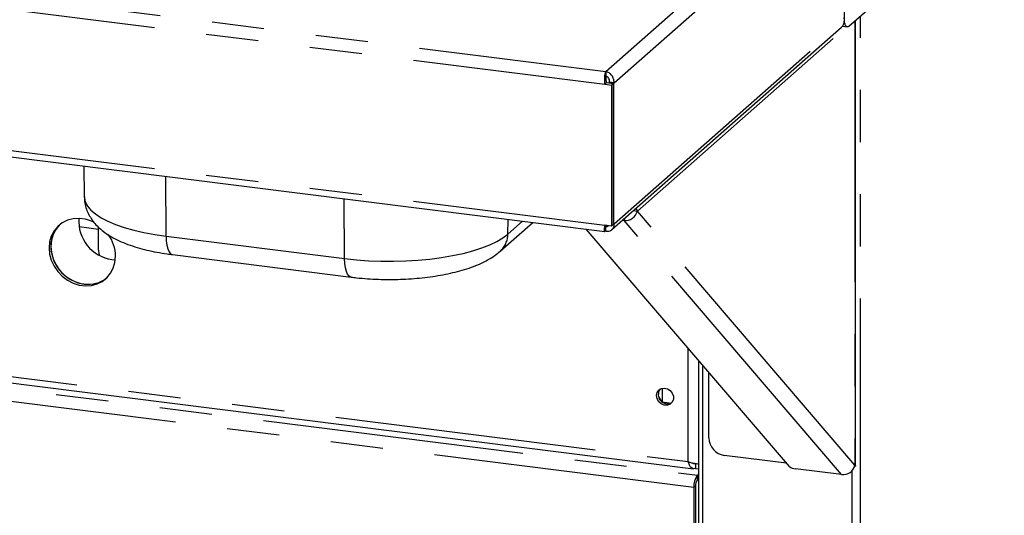
# Paper-space layout 'Layout1' of a CAD drawing. Extents: x 5 to 415, y 5 to 292.
# Drawn here: x 332 to 356, y 161 to 173 of the extents above; entities that cross this region are included whole.
import ezdxf

# ---------------------------------------------------------------- set-up
doc = ezdxf.new("R2010")
doc.units = 0
doc.linetypes.add('PHANTOM', pattern=[12.7, 6.35, -1.27, 1.27, -1.27, 1.27, -1.27])
doc.layers.add('SLD-0', color=179, linetype='CONTINUOUS')

psp = doc.layouts.get("Layout1")

# ---------------------------------------------------------------- linework, layer by layer
at = {"layer": 'SLD-0', "color": 8, "linetype": 'PHANTOM'}
for p, q in [((291.402, 178.53), (346.33, 171.609)), ((291.258, 178.236), (346.304, 171.301)), ((346.33, 171.609), (351.902, 176.523)), ((346.532, 171.335), (352.127, 176.269)), ((291.258, 174.804), (346.304, 167.869)), ((346.532, 167.903), (352.127, 172.837)), ((352.384, 172.838), (352.384, 162.029)), ((352.521, 147.032), (352.521, 172.959)), ((347.097, 168.212), (352.182, 172.697)), ((335.644, 167.605), (335.634, 169.057)), ((333.655, 168.557), (333.657, 168.532)), ((333.657, 168.532), (333.681, 168.431)), ((339.984, 167.058), (339.975, 168.51)), ((333.681, 168.431), (333.735, 168.332)), ((333.735, 168.332), (333.817, 168.236)), ((333.817, 168.236), (333.928, 168.142)), ((333.928, 168.142), (334.065, 168.052)), ((334.065, 168.052), (334.229, 167.968)), ((343.95, 167.654), (343.956, 168.008)), ((346.786, 168.033), (346.774, 167.983)), ((352.384, 162.029), (347.097, 168.212)), ((301.971, 167.957), (348.331, 162.117)), ((333.999, 167.768), (333.53, 167.827)), ((334.229, 167.968), (334.416, 167.889)), ((334.416, 167.889), (334.626, 167.816)), ((334.626, 167.816), (334.856, 167.751)), ((334.856, 167.751), (335.104, 167.694)), ((343.95, 167.654), (344.302, 167.965)), ((346.357, 167.862), (346.334, 167.842)), ((352.062, 161.8), (346.774, 167.983)), ((335.104, 167.694), (335.367, 167.645)), ((335.367, 167.645), (335.644, 167.605)), ((335.644, 167.605), (339.984, 167.058)), ((335.644, 167.605), (335.649, 167.486)), ((343.682, 167.474), (343.829, 167.562)), ((343.829, 167.562), (343.95, 167.654)), ((335.649, 167.486), (335.664, 167.38)), ((335.664, 167.38), (335.686, 167.291)), ((335.686, 167.291), (335.716, 167.222)), ((343.097, 167.245), (343.314, 167.315)), ((343.314, 167.315), (343.51, 167.392)), ((343.51, 167.392), (343.682, 167.474)), ((335.716, 167.222), (335.752, 167.176)), ((335.752, 167.176), (335.793, 167.154)), ((335.793, 167.154), (335.799, 167.153)), ((339.984, 167.058), (340.272, 167.027)), ((339.99, 166.939), (339.984, 167.058)), ((341.766, 167.018), (342.057, 167.045)), ((342.057, 167.045), (342.338, 167.082)), ((342.338, 167.082), (342.607, 167.128)), ((342.607, 167.128), (342.86, 167.183)), ((342.86, 167.183), (343.097, 167.245)), ((340.004, 166.833), (339.99, 166.939)), ((340.026, 166.744), (340.004, 166.833)), ((340.272, 167.027), (340.567, 167.005)), ((340.567, 167.005), (340.867, 166.994)), ((340.867, 166.994), (341.168, 166.992)), ((341.168, 166.992), (341.469, 167)), ((341.469, 167), (341.766, 167.018)), ((340.056, 166.675), (340.026, 166.744)), ((340.092, 166.629), (340.056, 166.675)), ((340.134, 166.607), (340.092, 166.629)), ((340.14, 166.606), (340.134, 166.607)), ((325.414, 164.703), (348.556, 161.787)), ((348.331, 162.117), (348.331, 164.875)), ((348.471, 161.486), (325.329, 164.402)), ((348.686, 147.458), (348.686, 164.46)), ((347.71, 163.568), (347.71, 163.902)), ((348.556, 161.674), (348.556, 161.787)), ((352.315, 147.001), (352.315, 161.898)), ((348.514, 161.524), (348.471, 161.486))]:
    psp.add_line(p, q, dxfattribs=at)
at = {"layer": 'SLD-0', "color": 179, "linetype": 'CONTINUOUS'}
for p, q in [((352.127, 176.269), (352.127, 172.837)), ((352.24, 172.71), (356.016, 176.041)), ((291.367, 174.634), (346.306, 167.712)), ((352.129, 172.855), (352.127, 172.912)), ((352.135, 172.805), (352.129, 172.855)), ((352.146, 172.762), (352.135, 172.805)), ((352.402, 162.015), (352.402, 172.854)), ((346.48, 167.763), (352.061, 172.685)), ((352.084, 172.709), (352.2, 172.695)), ((352.16, 172.728), (352.146, 172.762)), ((352.177, 172.706), (352.16, 172.728)), ((352.196, 172.695), (352.177, 172.706)), ((352.218, 172.697), (352.196, 172.695)), ((352.24, 172.71), (352.218, 172.697)), ((346.33, 171.609), (346.33, 171.496)), ((346.304, 171.301), (346.347, 171.338)), ((346.347, 171.338), (346.512, 171.317)), ((346.42, 171.349), (346.405, 171.336)), ((346.405, 171.336), (346.518, 171.322)), ((346.405, 171.336), (346.405, 171.331)), ((346.532, 171.335), (346.42, 171.349)), ((346.304, 171.301), (346.47, 171.28)), ((346.47, 171.28), (346.512, 171.317)), ((346.47, 171.28), (346.47, 167.848)), ((346.512, 171.317), (346.512, 167.886)), ((346.532, 171.335), (346.518, 171.322)), ((346.518, 171.322), (346.518, 167.891)), ((333.641, 169.308), (333.655, 168.557)), ((347.058, 168.273), (347.097, 168.212)), ((333.247, 167.989), (333.12, 167.926)), ((333.386, 168.026), (333.247, 167.989)), ((333.533, 168.035), (333.386, 168.026)), ((333.682, 168.016), (333.533, 168.035)), ((333.828, 167.97), (333.682, 168.016)), ((346.735, 167.988), (346.774, 167.983)), ((347.003, 168.224), (347.097, 168.212)), ((301.952, 167.803), (348.46, 161.944)), ((332.962, 167.768), (332.896, 167.641)), ((333.01, 167.839), (332.92, 167.73)), ((333.005, 167.824), (332.926, 167.706)), ((333.052, 167.876), (332.962, 167.768)), ((333.057, 167.881), (333.005, 167.824)), ((333.12, 167.926), (333.01, 167.839)), ((333.057, 167.881), (333.052, 167.876)), ((333.907, 167.933), (333.828, 167.97)), ((333.999, 167.258), (333.999, 167.824)), ((343.764, 167.236), (344.554, 167.933)), ((350.794, 161.995), (345.856, 167.769)), ((346.47, 167.848), (346.304, 167.869)), ((346.319, 167.726), (346.319, 167.839)), ((346.326, 167.847), (346.334, 167.842)), ((346.334, 167.728), (346.334, 167.842)), ((346.47, 167.848), (346.512, 167.886)), ((346.512, 167.891), (346.518, 167.891)), ((346.518, 167.891), (346.532, 167.903)), ((332.854, 167.604), (332.813, 167.465)), ((332.872, 167.573), (332.845, 167.429)), ((332.92, 167.73), (332.854, 167.604)), ((332.896, 167.641), (332.855, 167.502)), ((332.926, 167.706), (332.872, 167.573)), ((346.312, 167.715), (346.319, 167.726)), ((346.319, 167.739), (346.334, 167.728)), ((332.813, 167.465), (332.799, 167.317)), ((332.799, 167.317), (332.813, 167.165)), ((332.855, 167.502), (332.841, 167.354)), ((332.841, 167.354), (332.855, 167.203)), ((332.845, 167.429), (332.845, 167.278)), ((332.845, 167.278), (332.872, 167.127)), ((332.813, 167.165), (332.854, 167.015)), ((332.855, 167.203), (332.896, 167.053)), ((332.872, 167.127), (332.926, 166.98)), ((332.896, 167.053), (332.962, 166.91)), ((333.999, 167.258), (334.006, 167.184)), ((334.006, 167.184), (334.017, 167.138)), ((334.328, 167.036), (334.411, 167.03)), ((334.402, 166.965), (334.415, 167.113)), ((335.799, 167.153), (340.14, 166.606)), ((332.854, 167.015), (332.92, 166.873)), ((332.92, 166.873), (333.01, 166.741)), ((332.926, 166.98), (333.005, 166.843)), ((332.962, 166.91), (333.052, 166.779)), ((333.005, 166.843), (333.105, 166.719)), ((334.294, 166.699), (334.361, 166.826)), ((334.361, 166.826), (334.402, 166.965)), ((333.01, 166.741), (333.12, 166.626)), ((333.052, 166.779), (333.163, 166.663)), ((333.105, 166.719), (333.224, 166.613)), ((333.12, 166.626), (333.247, 166.531)), ((333.163, 166.663), (333.289, 166.568)), ((333.224, 166.613), (333.358, 166.529)), ((333.289, 166.568), (333.428, 166.497)), ((334.094, 166.503), (334.204, 166.591)), ((334.137, 166.541), (334.199, 166.586)), ((334.204, 166.591), (334.294, 166.699)), ((333.247, 166.531), (333.386, 166.459)), ((333.358, 166.529), (333.501, 166.47)), ((333.386, 166.459), (333.533, 166.413)), ((333.428, 166.497), (333.575, 166.45)), ((333.501, 166.47), (333.65, 166.438)), ((333.533, 166.413), (333.682, 166.394)), ((333.575, 166.45), (333.724, 166.432)), ((333.682, 166.394), (333.828, 166.403)), ((333.724, 166.432), (333.871, 166.441)), ((333.828, 166.403), (333.967, 166.44)), ((333.871, 166.441), (334.01, 166.478)), ((333.967, 166.44), (334.094, 166.503)), ((334.01, 166.478), (334.137, 166.541)), ((348.582, 164.581), (348.582, 147.508)), ((348.835, 162.693), (348.835, 164.285)), ((347.564, 163.722), (347.577, 163.795)), ((347.577, 163.645), (347.564, 163.722)), ((347.577, 163.795), (347.617, 163.855)), ((347.617, 163.855), (347.678, 163.893)), ((347.678, 163.893), (347.75, 163.905)), ((347.75, 163.905), (347.826, 163.888)), ((347.826, 163.888), (347.893, 163.846)), ((347.893, 163.846), (347.944, 163.783)), ((347.944, 163.783), (347.972, 163.708)), ((347.972, 163.708), (347.972, 163.632)), ((347.617, 163.575), (347.577, 163.645)), ((347.678, 163.522), (347.617, 163.575)), ((347.75, 163.492), (347.678, 163.522)), ((347.711, 163.568), (347.917, 163.542)), ((347.826, 163.489), (347.75, 163.492)), ((347.893, 163.515), (347.826, 163.489)), ((347.944, 163.564), (347.893, 163.515)), ((347.972, 163.632), (347.944, 163.564)), ((350.722, 162.078), (349.209, 162.269)), ((348.512, 162.066), (348.512, 161.953)), ((348.512, 161.953), (348.582, 161.944)), ((348.556, 161.787), (348.582, 161.81)), ((352.062, 161.8), (350.94, 161.941)), ((348.556, 161.674), (348.582, 161.697)), ((348.471, 161.486), (348.471, 157.606)), ((348.514, 161.524), (348.514, 157.643))]:
    psp.add_line(p, q, dxfattribs=at)
for centre, radius, start, end in [((351.926, 172.834), 0.2, 312.158, 0.9777), ((334.456, 167.962), 0.934, 175.4753, 262.1629), ((346.805, 168.282), 0.3, 264.2191, 346.6863), ((333.499, 167.102), 0.916, 0.6536, 36.0771), ((333.753, 167.147), 0.717, 261.6974, 308.4944), ((347.83, 163.749), 0.224, 144.9567, 297.8625), ((347.905, 163.816), 0.315, 205.264, 237.5553), ((349.272, 162.701), 0.437, 181.0587, 261.7605), ((352.092, 162.098), 0.3, 264.2191, 346.6863), ((348.943, 161.516), 0.473, 144.9309, 183.5931), ((350.959, 162.219), 0.278, 233.6673, 266.0759), ((348.749, 161.538), 0.236, 144.9309, 183.5931)]:
    psp.add_arc(centre, radius, start, end, dxfattribs=at)
at = {"layer": 'SLD-0', "color": 8, "linetype": 'PHANTOM'}
psp.add_arc((343.385, 167.655), 0.565, 312.214, 359.9394, dxfattribs=at)
at = {"layer": 'SLD-0', "color": 179, "linetype": 'CONTINUOUS'}
for points, knots in [([(346.33, 171.609), (346.325, 171.598), (346.314, 171.574), (346.301, 171.51), (346.295, 171.433), (346.296, 171.359), (346.302, 171.317), (346.304, 171.301)], [0, 0, 0, 0, 0.217718, 0.435446, 0.653174, 0.870901, 1, 1, 1, 1]), ([(346.33, 171.496), (346.329, 171.49), (346.328, 171.477), (346.329, 171.442), (346.332, 171.4), (346.339, 171.364), (346.345, 171.344), (346.347, 171.338)], [0, 0, 0, 0, 0.226685, 0.453371, 0.67998, 0.90659, 1, 1, 1, 1]), ([(333.658, 168.557), (333.659, 168.519), (333.661, 168.431), (333.694, 168.295), (333.748, 168.155), (333.822, 168.026), (333.914, 167.905), (334.025, 167.791), (334.159, 167.684), (334.317, 167.583), (334.502, 167.487), (334.711, 167.401), (334.936, 167.327), (335.172, 167.263), (335.417, 167.211), (335.628, 167.176), (335.757, 167.159), (335.799, 167.153)], [0, 0, 0, 0, 0.04107, 0.096534, 0.151807, 0.208037, 0.266527, 0.32882, 0.396649, 0.471438, 0.552873, 0.637708, 0.721391, 0.803034, 0.882896, 0.96142, 1, 1, 1, 1]), ([(346.304, 167.869), (346.3, 167.844), (346.292, 167.795), (346.292, 167.743), (346.298, 167.714), (346.304, 167.716), (346.306, 167.716)], [0, 0, 0, 0, 0.284391, 0.568799, 0.853207, 1, 1, 1, 1]), ([(346.332, 167.865), (346.329, 167.858), (346.324, 167.841), (346.321, 167.83), (346.32, 167.832), (346.32, 167.838), (346.319, 167.839)], [0, 0, 0, 0, 0.2562641, 0.5759331, 0.8956019, 1, 1, 1, 1]), ([(346.334, 167.728), (346.358, 167.726), (346.405, 167.721), (346.468, 167.748), (346.513, 167.796), (346.533, 167.852), (346.532, 167.89), (346.532, 167.903)], [0, 0, 0, 0, 0.218883, 0.437779, 0.656675, 0.875571, 1, 1, 1, 1]), ([(346.334, 167.842), (346.345, 167.84), (346.368, 167.836), (346.391, 167.843), (346.398, 167.853), (346.399, 167.854)], [0, 0, 0, 0, 0.46272, 0.92544, 1, 1, 1, 1]), ([(340.14, 166.606), (340.185, 166.601), (340.315, 166.585), (340.537, 166.566), (340.804, 166.552), (341.072, 166.548), (341.34, 166.552), (341.606, 166.566), (341.869, 166.589), (342.125, 166.621), (342.374, 166.662), (342.615, 166.713), (342.846, 166.774), (343.068, 166.845), (343.279, 166.93), (343.472, 167.027), (343.634, 167.128), (343.724, 167.203), (343.764, 167.236)], [0, 0, 0, 0, 0.033639, 0.097553, 0.161164, 0.224585, 0.287952, 0.351375, 0.414967, 0.478875, 0.543275, 0.608387, 0.674503, 0.742011, 0.811412, 0.883201, 0.948714, 1, 1, 1, 1]), ([(348.331, 162.117), (348.358, 162.107), (348.412, 162.088), (348.496, 162.071), (348.555, 162.064), (348.578, 162.065), (348.582, 162.065)], [0, 0, 0, 0, 0.306378, 0.612794, 0.91921, 1, 1, 1, 1]), ([(348.512, 162.066), (348.498, 162.064), (348.471, 162.06), (348.442, 162.07), (348.428, 162.084), (348.425, 162.087)], [0, 0, 0, 0, 0.441491, 0.882983, 1, 1, 1, 1]), ([(352.384, 162.029), (352.393, 162.024), (352.409, 162.014), (352.397, 162.005), (352.373, 161.997), (352.371, 161.997)], [0, 0, 0, 0, 0.4733987, 0.9467975, 1, 1, 1, 1])]:
    psp.add_open_spline(points, degree=3, knots=knots, dxfattribs=at)
for points in [[(346.532, 171.335), (346.531, 171.367), (346.528, 171.43), (346.481, 171.516), (346.413, 171.583), (346.358, 171.601), (346.33, 171.609)], [(346.42, 171.349), (346.42, 171.366), (346.42, 171.399), (346.4, 171.445), (346.369, 171.481), (346.343, 171.491), (346.33, 171.496)], [(348.512, 161.953), (348.493, 161.948), (348.454, 161.937), (348.402, 161.967), (348.359, 162.028), (348.34, 162.087), (348.331, 162.117)]]:
    psp.add_open_spline(points, degree=3, dxfattribs=at)

doc.saveas('drawing.dxf')
